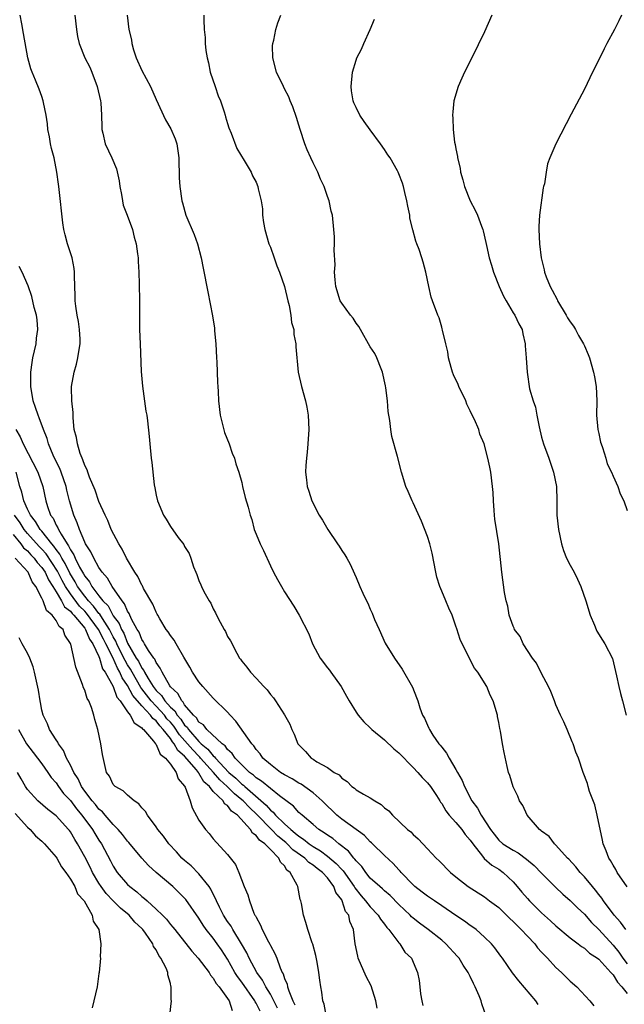
# Model space of a CAD drawing. Units: inches. Extents: x 2604000 to 2607000, y 1479000 to 1482000.
# Drawn here: x 2605848 to 2605933, y 1480329 to 1480466 of the extents above; entities that cross this region are included whole.
import ezdxf

# ---------------------------------------------------------------- set-up
doc = ezdxf.new("R2010")
doc.units = ezdxf.units.IN
doc.header["$MEASUREMENT"] = 0
doc.layers.add('LD26041479_10ft', color=254, linetype='Continuous')

msp = doc.modelspace()

# ---------------------------------------------------------------- linework, layer by layer
at = {"layer": 'LD26041479_10ft'}
for points, elevation in [([(2605920.5, 1480328.5), (2605920.18, 1480329), (2605917.8, 1480331.8), (2605916.94, 1480332.94), (2605915.51, 1480335), (2605915.28, 1480335.28), (2605914.44, 1480336.44), (2605913.96, 1480337), (2605913, 1480337.95), (2605911.82, 1480339), (2605911.34, 1480339.34), (2605911, 1480339.56), (2605910.18, 1480340.18), (2605909, 1480340.96), (2605907, 1480342.33), (2605905.98, 1480343), (2605905.41, 1480343.4), (2605905, 1480343.65), (2605904.25, 1480344.25), (2605903.26, 1480345), (2605903, 1480345.24), (2605901.32, 1480347), (2605901.18, 1480347.18), (2605901, 1480347.36), (2605900.22, 1480348.22), (2605899, 1480349.34), (2605897.3, 1480351), (2605897.15, 1480351.15), (2605897, 1480351.28), (2605896.18, 1480352.18), (2605893, 1480354.44), (2605892.32, 1480355), (2605891.66, 1480355.66), (2605891, 1480356.25), (2605890.62, 1480356.62), (2605890.26, 1480357), (2605889, 1480358.12), (2605887.33, 1480359.33), (2605887, 1480359.49), (2605886.07, 1480360.07), (2605885, 1480360.64), (2605884.43, 1480361), (2605883, 1480362.09), (2605881.95, 1480363), (2605881.58, 1480363.58), (2605881, 1480364.21), (2605880.69, 1480364.69), (2605880.41, 1480365), (2605878.17, 1480368.17), (2605877.37, 1480369), (2605877, 1480369.42), (2605875, 1480371.39), (2605873.53, 1480373), (2605873, 1480373.69), (2605872.12, 1480375), (2605871.73, 1480375.73), (2605870.87, 1480377.13), (2605869.79, 1480379), (2605869.52, 1480379.52), (2605869, 1480380.14), (2605868.68, 1480380.68), (2605868.43, 1480381), (2605867.52, 1480382.48), (2605867.22, 1480383), (2605867.15, 1480383.15), (2605867, 1480383.4), (2605866.53, 1480384.54), (2605865.25, 1480386.75), (2605865.09, 1480387.09), (2605865, 1480387.21), (2605864.42, 1480388.42), (2605864, 1480389), (2605862.83, 1480391), (2605862.25, 1480392.25), (2605861.76, 1480393), (2605860.72, 1480395), (2605860.25, 1480396.25), (2605859.86, 1480397), (2605859, 1480398.9), (2605858.48, 1480400.48), (2605857.67, 1480402.33), (2605857.43, 1480403), (2605857.34, 1480403.34), (2605857, 1480403.93), (2605856.76, 1480404.76), (2605856.63, 1480405), (2605856.38, 1480405.62), (2605855.97, 1480407), (2605855.85, 1480407.85), (2605855.54, 1480409), (2605855.36, 1480410.64), (2605855.36, 1480411.36), (2605855.19, 1480413), (2605855.15, 1480414.85), (2605855.16, 1480415), (2605855.5, 1480417), (2605855.86, 1480418.14), (2605856.05, 1480419), (2605856.21, 1480420.21), (2605856.37, 1480421), (2605856.36, 1480421.64), (2605856.28, 1480423), (2605856.11, 1480424.11), (2605855.95, 1480425), (2605855.75, 1480426.25), (2605855.67, 1480427), (2605855.68, 1480427.68), (2605855.55, 1480430.45), (2605855.56, 1480431), (2605855.51, 1480431.51), (2605855.22, 1480433), (2605855, 1480433.73), (2605854.58, 1480435), (2605854.24, 1480436.24), (2605854.08, 1480437), (2605853.93, 1480437.93), (2605853.43, 1480442.57), (2605853.37, 1480443), (2605853.31, 1480443.31), (2605853.11, 1480445), (2605852.7, 1480447), (2605852.34, 1480448.34), (2605852.21, 1480449), (2605852.05, 1480449.95), (2605851.85, 1480451), (2605851.77, 1480451.77), (2605851.59, 1480453), (2605851.23, 1480454.77), (2605851.2, 1480455), (2605851, 1480455.61), (2605850.62, 1480456.62), (2605850.12, 1480457.88), (2605849.64, 1480459), (2605849.46, 1480459.46), (2605849.05, 1480461), (2605848.42, 1480464.42), (2605848.21, 1480465.79), (2605847.94, 1480467)], 9150), ([(2605855.63, 1480467), (2605855.83, 1480465), (2605856.01, 1480464.01), (2605856.23, 1480463), (2605857.03, 1480461), (2605857.7, 1480459.7), (2605857.99, 1480459), (2605858.75, 1480457), (2605859.23, 1480455), (2605859.26, 1480454.74), (2605859.37, 1480453), (2605859.38, 1480451.38), (2605859.41, 1480451), (2605859.55, 1480450.45), (2605859.86, 1480449), (2605860.82, 1480447), (2605861.46, 1480445.46), (2605861.81, 1480443.81), (2605861.9, 1480443), (2605862.13, 1480441.87), (2605862.27, 1480441), (2605862.39, 1480440.39), (2605862.96, 1480439), (2605863.69, 1480437), (2605863.93, 1480435.93), (2605864.21, 1480435), (2605864.41, 1480433.59), (2605864.48, 1480433), (2605864.49, 1480432.49), (2605864.59, 1480431), (2605864.65, 1480429.35), (2605864.69, 1480427), (2605864.69, 1480423), (2605864.75, 1480421), (2605864.91, 1480417.09), (2605865.08, 1480415.08), (2605865.57, 1480411.57), (2605865.7, 1480411), (2605865.79, 1480410.21), (2605866.03, 1480408.03), (2605866.11, 1480407), (2605866.31, 1480405), (2605866.39, 1480404.39), (2605866.74, 1480401.26), (2605866.83, 1480400.83), (2605867, 1480399.8), (2605867.18, 1480399), (2605868.05, 1480397), (2605868.42, 1480396.42), (2605869, 1480395.41), (2605870.11, 1480393.89), (2605870.88, 1480392.88), (2605871, 1480392.62), (2605871.63, 1480391.63), (2605871.88, 1480391), (2605872.25, 1480389.75), (2605872.56, 1480389), (2605872.71, 1480388.71), (2605873, 1480387.84), (2605873.27, 1480387.27), (2605873.35, 1480387), (2605873.68, 1480386.32), (2605874.44, 1480385), (2605874.66, 1480384.66), (2605875, 1480383.89), (2605875.33, 1480383.33), (2605875.48, 1480383), (2605875.96, 1480382.04), (2605876.52, 1480381), (2605876.7, 1480380.7), (2605877, 1480380.03), (2605877.4, 1480379.4), (2605878.3, 1480377.7), (2605878.7, 1480377), (2605878.84, 1480376.84), (2605879, 1480376.56), (2605879.71, 1480375.71), (2605880.23, 1480375), (2605881, 1480374.19), (2605882.09, 1480373), (2605882.56, 1480372.56), (2605883, 1480371.9), (2605883.42, 1480371.42), (2605883.72, 1480371), (2605885, 1480369.03), (2605885.73, 1480367.73), (2605885.99, 1480367), (2605886.35, 1480366.35), (2605886.87, 1480365), (2605887, 1480364.83), (2605887.94, 1480363.94), (2605888.72, 1480363), (2605889, 1480362.83), (2605889.51, 1480362.49), (2605891, 1480361.67), (2605891.94, 1480361), (2605892.65, 1480360.65), (2605893, 1480360.18), (2605893.74, 1480359.74), (2605894.41, 1480359), (2605894.78, 1480358.78), (2605895, 1480358.56), (2605896.06, 1480357.94), (2605897, 1480357.44), (2605897.63, 1480357), (2605898.52, 1480356.52), (2605899, 1480356.05), (2605899.59, 1480355.59), (2605900.1, 1480355), (2605902.22, 1480353), (2605902.66, 1480352.66), (2605903, 1480352.31), (2605903.69, 1480351.69), (2605905, 1480350.28), (2605906.22, 1480349), (2605906.63, 1480348.63), (2605908.23, 1480347), (2605909, 1480346.39), (2605910.72, 1480345), (2605913, 1480343.56), (2605913.71, 1480343), (2605915, 1480342.06), (2605916.1, 1480341), (2605916.55, 1480340.55), (2605917, 1480340.14), (2605917.56, 1480339.56), (2605918.15, 1480339), (2605919, 1480338.07), (2605920.03, 1480337), (2605920.44, 1480336.44), (2605921, 1480335.85), (2605921.4, 1480335.4), (2605921.81, 1480335), (2605923, 1480333.66), (2605923.76, 1480333), (2605925, 1480331.79), (2605925.94, 1480331), (2605927.73, 1480329), (2605928.3, 1480328.3)], 9160), ([(2605862.93, 1480467), (2605863.18, 1480465), (2605863.55, 1480463.55), (2605863.61, 1480463), (2605863.85, 1480462.15), (2605864.22, 1480461), (2605865, 1480459.23), (2605866.23, 1480457), (2605867, 1480455.18), (2605868.32, 1480452.32), (2605869.08, 1480451.08), (2605869.68, 1480449.68), (2605869.89, 1480449), (2605870.18, 1480447), (2605870.16, 1480446.16), (2605870.24, 1480445), (2605870.21, 1480444.21), (2605870.31, 1480443), (2605870.6, 1480441), (2605870.72, 1480440.72), (2605871.17, 1480439), (2605872.31, 1480436.31), (2605872.81, 1480435), (2605873.32, 1480433), (2605873.58, 1480431.58), (2605874.26, 1480428.26), (2605874.89, 1480424.89), (2605875.18, 1480423.18), (2605875.2, 1480422.8), (2605875.37, 1480421), (2605875.47, 1480419), (2605875.52, 1480418.48), (2605875.57, 1480417), (2605875.59, 1480415.59), (2605875.65, 1480415), (2605875.69, 1480414.31), (2605875.73, 1480413), (2605875.98, 1480411), (2605876.32, 1480409.68), (2605876.58, 1480408.58), (2605877.21, 1480407), (2605877.67, 1480405.67), (2605877.97, 1480405), (2605878.19, 1480404.19), (2605878.57, 1480403), (2605879, 1480401.59), (2605879.12, 1480401), (2605879.48, 1480399.49), (2605879.88, 1480398.12), (2605880.18, 1480397), (2605880.39, 1480396.39), (2605880.74, 1480395), (2605881, 1480394.34), (2605881.56, 1480393), (2605882.06, 1480392.06), (2605883, 1480389.89), (2605883.46, 1480389), (2605884.01, 1480388.01), (2605884.56, 1480387), (2605885, 1480386.26), (2605886.28, 1480384.28), (2605887.05, 1480383), (2605888.39, 1480380.39), (2605888.9, 1480379), (2605889.96, 1480377), (2605891, 1480375.63), (2605891.29, 1480375.29), (2605891.48, 1480375), (2605892.94, 1480373), (2605893.66, 1480371.66), (2605894.04, 1480371), (2605895, 1480369.44), (2605895.3, 1480369), (2605896.09, 1480368.09), (2605897, 1480367.23), (2605897.21, 1480367), (2605899, 1480365.53), (2605900.29, 1480364.29), (2605901, 1480363.71), (2605903, 1480361.68), (2605903.64, 1480361), (2605904.26, 1480360.26), (2605905, 1480359.54), (2605905.41, 1480359), (2605906.25, 1480357.75), (2605906.74, 1480357), (2605906.83, 1480356.83), (2605907, 1480356.63), (2605907.59, 1480355.59), (2605908.07, 1480355), (2605909, 1480353.98), (2605909.81, 1480353), (2605910.3, 1480352.3), (2605911, 1480351.52), (2605911.34, 1480351), (2605912.71, 1480349.29), (2605912.96, 1480348.96), (2605914.01, 1480348.01), (2605915, 1480347.44), (2605915.63, 1480347), (2605917, 1480345.67), (2605917.59, 1480345), (2605918.23, 1480344.23), (2605919, 1480343.35), (2605919.32, 1480343), (2605921, 1480341.34), (2605922.23, 1480340.23), (2605923, 1480339.5), (2605925, 1480337.84), (2605926.1, 1480337), (2605926.6, 1480336.6), (2605927, 1480336.37), (2605927.71, 1480335.71), (2605928.81, 1480335), (2605929, 1480334.85), (2605930.7, 1480333), (2605930.82, 1480332.82), (2605931, 1480332.65), (2605931.61, 1480331.61), (2605932.22, 1480331), (2605933, 1480330.04)], 9170), ([(2605873.7, 1480467), (2605873.68, 1480466.32), (2605873.75, 1480465), (2605873.86, 1480463.86), (2605873.86, 1480463), (2605873.95, 1480462.05), (2605874.13, 1480461), (2605874.32, 1480460.32), (2605874.59, 1480459), (2605875.25, 1480457), (2605875.71, 1480455.71), (2605876, 1480455), (2605876.53, 1480453.47), (2605876.68, 1480453), (2605876.74, 1480452.74), (2605877, 1480451.84), (2605877.2, 1480451.2), (2605877.53, 1480450.47), (2605878.33, 1480448.33), (2605879.35, 1480446.65), (2605880.3, 1480445), (2605880.52, 1480444.52), (2605881, 1480443.59), (2605881.25, 1480443), (2605881.31, 1480442.69), (2605881.7, 1480441), (2605881.89, 1480439.89), (2605881.91, 1480439), (2605882.04, 1480437.96), (2605882.24, 1480437), (2605882.81, 1480435), (2605883, 1480434.51), (2605883.52, 1480433), (2605883.92, 1480431.92), (2605884.28, 1480431), (2605885, 1480429), (2605885.47, 1480427), (2605885.63, 1480426.37), (2605885.86, 1480425), (2605885.95, 1480423.95), (2605886.27, 1480423), (2605886.27, 1480422.27), (2605886.57, 1480421), (2605886.55, 1480420.55), (2605886.89, 1480417), (2605887.35, 1480415), (2605887.93, 1480413), (2605888.12, 1480412.12), (2605888.32, 1480411), (2605888.39, 1480409), (2605888.26, 1480407), (2605888.16, 1480405.84), (2605888.05, 1480405), (2605887.96, 1480403.96), (2605887.93, 1480403), (2605888.06, 1480401.94), (2605888.14, 1480401), (2605888.37, 1480400.37), (2605888.8, 1480399), (2605889.83, 1480397), (2605890.3, 1480396.3), (2605891.05, 1480395), (2605892.42, 1480393), (2605892.65, 1480392.65), (2605893, 1480392.07), (2605893.43, 1480391.43), (2605893.7, 1480391), (2605894.16, 1480390.16), (2605894.8, 1480388.8), (2605895, 1480388.27), (2605895.53, 1480387), (2605895.94, 1480386.06), (2605896.45, 1480385), (2605896.67, 1480384.67), (2605897, 1480383.86), (2605897.28, 1480383.28), (2605897.6, 1480382.4), (2605898.22, 1480381), (2605899.09, 1480379.09), (2605900.41, 1480377), (2605901.45, 1480375.45), (2605902.91, 1480372.91), (2605903.48, 1480371.48), (2605903.66, 1480371), (2605903.95, 1480370.05), (2605904.32, 1480369), (2605904.57, 1480368.57), (2605905, 1480367.6), (2605905.19, 1480367.19), (2605905.27, 1480367), (2605905.78, 1480366.22), (2605906.62, 1480365), (2605906.8, 1480364.8), (2605907, 1480364.52), (2605907.69, 1480363.69), (2605908.05, 1480363), (2605909, 1480361.42), (2605909.22, 1480361), (2605909.87, 1480359.87), (2605910.19, 1480359), (2605910.49, 1480358.49), (2605911, 1480357.42), (2605911.22, 1480357), (2605912, 1480356), (2605912.53, 1480355), (2605913.84, 1480353), (2605914.34, 1480352.34), (2605915, 1480351.5), (2605915.57, 1480351), (2605917, 1480350.1), (2605917.72, 1480349.72), (2605918.87, 1480348.87), (2605919.96, 1480347.96), (2605921, 1480346.89), (2605922.93, 1480344.93), (2605923.96, 1480343.96), (2605925, 1480343.05), (2605926.03, 1480342.03), (2605927, 1480341.15), (2605928, 1480340), (2605929, 1480338.99), (2605931, 1480336.79), (2605931.83, 1480335.84), (2605932.39, 1480335), (2605933, 1480334.18)], 9180), ([(2605932.78, 1480339), (2605932.04, 1480340.04), (2605931.14, 1480341), (2605929.68, 1480343), (2605929.41, 1480343.41), (2605929, 1480343.92), (2605928.53, 1480344.53), (2605928.12, 1480345), (2605927, 1480346.38), (2605926.41, 1480347), (2605925.79, 1480347.79), (2605924.83, 1480348.83), (2605924.64, 1480349), (2605923, 1480350.83), (2605922.81, 1480351), (2605922.04, 1480352.04), (2605921, 1480352.76), (2605920.88, 1480352.88), (2605920.68, 1480353), (2605918.98, 1480355), (2605918.35, 1480356.35), (2605917.92, 1480357), (2605917.68, 1480357.68), (2605917, 1480358.97), (2605916.56, 1480360.56), (2605916.38, 1480361), (2605916.17, 1480361.83), (2605915.77, 1480363.77), (2605915.53, 1480365), (2605915.22, 1480366.78), (2605915.14, 1480367.14), (2605915, 1480367.98), (2605914.83, 1480368.83), (2605914.8, 1480369), (2605914.2, 1480371), (2605913.79, 1480371.79), (2605913.3, 1480373), (2605912.08, 1480375), (2605911.59, 1480375.59), (2605909.87, 1480379), (2605909.61, 1480379.61), (2605909.11, 1480381.11), (2605909, 1480381.47), (2605908.47, 1480383), (2605907.98, 1480383.98), (2605907.59, 1480385), (2605907, 1480386.35), (2605906.74, 1480387), (2605906.34, 1480388.34), (2605906.19, 1480389), (2605905.67, 1480391.67), (2605905.33, 1480393), (2605905, 1480394.03), (2605904.15, 1480396.15), (2605903, 1480398.71), (2605902.86, 1480399), (2605902.31, 1480400.31), (2605902, 1480401), (2605901.35, 1480403), (2605900.79, 1480405.21), (2605900.01, 1480408.01), (2605899.86, 1480409), (2605899.73, 1480410.27), (2605899.51, 1480411.51), (2605899.39, 1480413), (2605899.17, 1480414.83), (2605899.12, 1480415.12), (2605898.72, 1480417), (2605898.52, 1480417.48), (2605897.93, 1480419), (2605897.63, 1480419.63), (2605897, 1480420.57), (2605895.61, 1480423), (2605895.41, 1480423.41), (2605895, 1480423.88), (2605894.59, 1480424.59), (2605894.25, 1480425), (2605893, 1480426.68), (2605892.8, 1480427), (2605892.17, 1480429), (2605892.08, 1480429.92), (2605892, 1480431), (2605892.06, 1480432.06), (2605891.92, 1480434.08), (2605891.98, 1480435), (2605891.98, 1480435.98), (2605891.9, 1480437), (2605891.71, 1480439), (2605891.54, 1480439.54), (2605891.25, 1480441), (2605891, 1480441.62), (2605890.54, 1480443), (2605890.03, 1480444.03), (2605889.66, 1480445), (2605889, 1480446.31), (2605888.68, 1480447), (2605888.16, 1480448.16), (2605887.83, 1480449), (2605887.17, 1480451), (2605887, 1480451.58), (2605886.65, 1480452.65), (2605886.15, 1480454.15), (2605885.79, 1480455), (2605885.57, 1480455.57), (2605885, 1480456.69), (2605884.82, 1480457), (2605883.84, 1480459), (2605883.35, 1480461), (2605883.32, 1480462.68), (2605883.34, 1480463), (2605883.48, 1480463.48), (2605883.77, 1480465), (2605884.07, 1480465.93), (2605884.47, 1480467)], 9190), ([(2605914.03, 1480467), (2605913, 1480464.67), (2605911.23, 1480461), (2605910.21, 1480459), (2605909.81, 1480458.19), (2605909.29, 1480457), (2605908.71, 1480455), (2605908.54, 1480453.46), (2605908.51, 1480453), (2605908.57, 1480452.57), (2605908.59, 1480451), (2605908.81, 1480449.19), (2605908.9, 1480448.9), (2605909, 1480448.26), (2605909.22, 1480447.22), (2605909.23, 1480447), (2605909.57, 1480445.57), (2605909.65, 1480445), (2605909.95, 1480443.95), (2605910.19, 1480443), (2605911, 1480441), (2605911.69, 1480439.69), (2605912, 1480439), (2605912.56, 1480437.44), (2605912.74, 1480437), (2605912.8, 1480436.8), (2605913.18, 1480435.18), (2605913.26, 1480434.74), (2605913.65, 1480433), (2605913.98, 1480431.98), (2605914.26, 1480431), (2605915.06, 1480429), (2605915.65, 1480427.65), (2605916.02, 1480427), (2605917, 1480425.34), (2605917.25, 1480425), (2605917.8, 1480423.8), (2605918.25, 1480423), (2605918.36, 1480422.36), (2605918.67, 1480421), (2605918.69, 1480420.69), (2605918.83, 1480419), (2605918.98, 1480417), (2605919.31, 1480414.69), (2605919.79, 1480413), (2605920.14, 1480412.14), (2605920.31, 1480411), (2605920.64, 1480409.36), (2605921, 1480407.92), (2605921.26, 1480407), (2605921.99, 1480405), (2605922.68, 1480403), (2605923.1, 1480401), (2605923.15, 1480399), (2605923.15, 1480397), (2605923.36, 1480395), (2605923.79, 1480393), (2605924.07, 1480392.07), (2605924.49, 1480391), (2605925, 1480390), (2605925.55, 1480389), (2605926.04, 1480388.04), (2605926.51, 1480387), (2605927.18, 1480385), (2605927.79, 1480383), (2605928.4, 1480381.6), (2605928.64, 1480381), (2605928.75, 1480380.75), (2605929.51, 1480379.51), (2605929.86, 1480379), (2605930.92, 1480376.92), (2605931.5, 1480374.5), (2605931.81, 1480373), (2605932.04, 1480372.04), (2605932.33, 1480371), (2605932.84, 1480369)], 9210), ([(2605932.18, 1480467), (2605931.79, 1480466.21), (2605931.22, 1480465), (2605930.15, 1480463), (2605929.74, 1480462.26), (2605929, 1480460.74), (2605928.1, 1480459), (2605927, 1480456.65), (2605925.15, 1480453.15), (2605923.01, 1480449), (2605922.15, 1480447), (2605921.83, 1480446.17), (2605921.61, 1480445), (2605921.4, 1480443.4), (2605921.28, 1480443), (2605921.2, 1480442.8), (2605920.7, 1480439), (2605920.59, 1480437.41), (2605920.59, 1480437), (2605920.68, 1480435), (2605920.94, 1480433), (2605921.34, 1480431.34), (2605921.4, 1480431), (2605921.62, 1480430.38), (2605922.17, 1480429), (2605922.49, 1480428.49), (2605923.17, 1480427.17), (2605923.24, 1480427), (2605924.43, 1480425), (2605924.63, 1480424.63), (2605925, 1480424.07), (2605925.45, 1480423.45), (2605925.73, 1480423), (2605926.17, 1480422.17), (2605926.85, 1480421), (2605927, 1480420.69), (2605927.5, 1480419.5), (2605927.68, 1480419), (2605928.28, 1480417), (2605928.38, 1480416.38), (2605928.64, 1480415), (2605928.72, 1480413), (2605928.68, 1480411), (2605928.85, 1480409), (2605929, 1480408.43), (2605929.24, 1480407.24), (2605929.32, 1480407), (2605929.54, 1480406.46), (2605929.99, 1480405), (2605930.19, 1480404.19), (2605930.8, 1480403), (2605931, 1480402.48), (2605931.68, 1480401), (2605932, 1480400), (2605932.52, 1480399), (2605933, 1480397.65)], 9220), ([(2605933, 1480344.99), (2605931.6, 1480347), (2605931.39, 1480347.39), (2605931, 1480348), (2605930.66, 1480348.66), (2605930.41, 1480349), (2605930.03, 1480350.03), (2605929.62, 1480351), (2605929.5, 1480351.5), (2605928.77, 1480355), (2605928.43, 1480356.43), (2605927.7, 1480358.3), (2605927.52, 1480359), (2605927.43, 1480359.43), (2605926.8, 1480361), (2605926.14, 1480363), (2605925.81, 1480363.81), (2605925.41, 1480365), (2605925.28, 1480365.28), (2605924.58, 1480367), (2605924.09, 1480368.09), (2605923.65, 1480369), (2605923, 1480370.45), (2605922.78, 1480371), (2605922.3, 1480372.3), (2605921.98, 1480373), (2605921, 1480374.85), (2605920.28, 1480376.28), (2605919.74, 1480377), (2605918.43, 1480379), (2605918, 1480380), (2605917.21, 1480381), (2605917.16, 1480381.16), (2605917, 1480381.47), (2605916.46, 1480383), (2605916.26, 1480384.25), (2605916.03, 1480385), (2605915.81, 1480386.19), (2605915.44, 1480389), (2605915, 1480393), (2605914.44, 1480396.44), (2605914.38, 1480397), (2605914.35, 1480397.65), (2605914.24, 1480399), (2605914.19, 1480400.19), (2605914.13, 1480401), (2605913.88, 1480403), (2605913.72, 1480403.72), (2605913.48, 1480405), (2605912.96, 1480407), (2605912.36, 1480408.36), (2605912.18, 1480409), (2605911.59, 1480410.41), (2605911.19, 1480411.19), (2605911, 1480411.61), (2605910.54, 1480412.54), (2605910.37, 1480413), (2605909.4, 1480415), (2605909.29, 1480415.29), (2605908.66, 1480416.66), (2605908.53, 1480417), (2605908.33, 1480417.67), (2605907.97, 1480419), (2605907.88, 1480419.88), (2605907.57, 1480421), (2605907.1, 1480422.9), (2605907.08, 1480423.08), (2605907, 1480423.3), (2605906.64, 1480424.64), (2605906.45, 1480425), (2605905.73, 1480427), (2605905.52, 1480427.52), (2605905.19, 1480429), (2605904.78, 1480431), (2605904.4, 1480432.4), (2605904.22, 1480433), (2605903.83, 1480434.17), (2605903.52, 1480435), (2605903.36, 1480435.36), (2605902.95, 1480436.95), (2605902.56, 1480438.56), (2605902.52, 1480439), (2605902.25, 1480440.25), (2605902.13, 1480441), (2605901.83, 1480442.17), (2605901.65, 1480443), (2605901.49, 1480443.49), (2605901, 1480444.79), (2605900.91, 1480445), (2605900.79, 1480445.21), (2605899.76, 1480447), (2605899.44, 1480447.44), (2605899, 1480448.17), (2605898.42, 1480449), (2605897, 1480450.95), (2605896.12, 1480452.12), (2605895.52, 1480453), (2605895, 1480454.06), (2605894.71, 1480454.71), (2605894.61, 1480455), (2605894.38, 1480456.38), (2605894.31, 1480457), (2605894.49, 1480459), (2605895, 1480460.67), (2605895.12, 1480461), (2605895.75, 1480462.25), (2605896.08, 1480463), (2605896.98, 1480465), (2605897.58, 1480466.43)], 9200), ([(2605913.29, 1480326.71), (2605912.61, 1480328.61), (2605912.53, 1480329), (2605912.27, 1480329.73), (2605911.71, 1480331), (2605911.44, 1480331.44), (2605911, 1480332.4), (2605910.79, 1480332.79), (2605910.72, 1480333), (2605910.03, 1480334.03), (2605909.43, 1480335), (2605909.23, 1480335.23), (2605907.6, 1480337), (2605907, 1480337.52), (2605905.11, 1480339), (2605903.9, 1480339.9), (2605903, 1480340.59), (2605902.78, 1480340.78), (2605902.57, 1480341), (2605901, 1480342.52), (2605899.76, 1480343.76), (2605899, 1480344.41), (2605898.7, 1480344.7), (2605898.32, 1480345), (2605897, 1480346.21), (2605896.36, 1480347), (2605895.8, 1480347.8), (2605895, 1480348.6), (2605894.85, 1480348.85), (2605894.68, 1480349), (2605893.96, 1480349.96), (2605892.58, 1480351), (2605891.73, 1480351.73), (2605891, 1480352.2), (2605890.55, 1480352.55), (2605889.81, 1480353), (2605889, 1480353.7), (2605887.44, 1480355), (2605887, 1480355.4), (2605886.25, 1480356.25), (2605884.3, 1480357.7), (2605883, 1480358.72), (2605881.76, 1480359.76), (2605881, 1480360.24), (2605880.62, 1480360.62), (2605880.07, 1480361), (2605879, 1480362.04), (2605878.07, 1480363), (2605877.65, 1480363.65), (2605877, 1480364.22), (2605876.69, 1480364.69), (2605876.23, 1480365), (2605874.09, 1480367), (2605873.63, 1480367.63), (2605873, 1480368.04), (2605872.65, 1480368.65), (2605872.23, 1480369), (2605871, 1480370.46), (2605870.81, 1480370.81), (2605870.59, 1480371), (2605870.06, 1480372.06), (2605869, 1480372.96), (2605868.9, 1480373.1), (2605867.83, 1480375), (2605867.59, 1480375.59), (2605867, 1480376.38), (2605866.82, 1480376.82), (2605866.67, 1480377), (2605865.95, 1480378.05), (2605865.38, 1480379), (2605865.25, 1480379.25), (2605865, 1480379.6), (2605864.61, 1480380.61), (2605864.35, 1480381), (2605863.56, 1480382.44), (2605863.23, 1480383.23), (2605863, 1480383.56), (2605862.59, 1480384.59), (2605862.23, 1480385), (2605860.83, 1480387), (2605860.19, 1480388.19), (2605859.46, 1480389), (2605859, 1480389.69), (2605858.27, 1480391), (2605857.88, 1480391.88), (2605857.12, 1480393), (2605857, 1480393.23), (2605856.25, 1480395), (2605855.94, 1480395.94), (2605855.46, 1480397), (2605854.87, 1480399), (2605854.49, 1480400.49), (2605854.39, 1480401), (2605853.72, 1480403), (2605853.53, 1480403.53), (2605852.77, 1480405), (2605852.58, 1480405.42), (2605851.91, 1480407), (2605851.72, 1480407.72), (2605851.22, 1480409), (2605850.63, 1480410.63), (2605850.47, 1480411), (2605850.09, 1480412.09), (2605849.8, 1480413), (2605849.47, 1480415), (2605849.47, 1480417), (2605849.63, 1480418.37), (2605849.75, 1480419), (2605849.99, 1480419.99), (2605850.18, 1480421), (2605850.24, 1480421.76), (2605850.43, 1480423), (2605850.33, 1480424.33), (2605850.23, 1480425), (2605849.93, 1480426.07), (2605849.6, 1480427.6), (2605849.09, 1480429.09), (2605848.22, 1480431), (2605847.81, 1480431.81)], 9140), ([(2605847.36, 1480409), (2605847.98, 1480407.98), (2605848.38, 1480407), (2605850.42, 1480403), (2605851.15, 1480401), (2605851.57, 1480399), (2605851.8, 1480398.2), (2605852.22, 1480397), (2605852.56, 1480396.56), (2605853, 1480395.62), (2605853.23, 1480395.23), (2605853.32, 1480395), (2605853.68, 1480394.32), (2605854.53, 1480393), (2605854.73, 1480392.73), (2605855, 1480392.15), (2605855.47, 1480391.47), (2605855.66, 1480391), (2605856.28, 1480389.72), (2605856.81, 1480388.81), (2605857, 1480388.44), (2605857.65, 1480387.65), (2605858, 1480387), (2605859, 1480385.7), (2605859.56, 1480385), (2605860.29, 1480384.29), (2605861, 1480382.91), (2605861.83, 1480381.83), (2605862.13, 1480381), (2605862.46, 1480380.46), (2605863, 1480379.09), (2605864.23, 1480377), (2605864.54, 1480376.54), (2605865, 1480375.59), (2605865.27, 1480375.27), (2605865.38, 1480375), (2605865.87, 1480374.13), (2605866.59, 1480373), (2605867, 1480372.47), (2605867.76, 1480371.76), (2605868.22, 1480371), (2605869, 1480370.14), (2605869.62, 1480369.62), (2605869.95, 1480369), (2605870.45, 1480368.45), (2605871, 1480367.62), (2605871.33, 1480367.33), (2605871.53, 1480367), (2605873, 1480365.31), (2605873.32, 1480365), (2605874.25, 1480364.25), (2605875, 1480363.31), (2605875.18, 1480363.18), (2605875.31, 1480363), (2605877.19, 1480361), (2605878.18, 1480360.18), (2605879, 1480359.36), (2605879.22, 1480359.22), (2605879.43, 1480359), (2605882.41, 1480356.41), (2605883, 1480355.71), (2605883.41, 1480355.41), (2605883.72, 1480355), (2605885, 1480353.77), (2605885.85, 1480353), (2605886.5, 1480352.5), (2605887, 1480352.05), (2605887.66, 1480351.66), (2605888.44, 1480351), (2605889, 1480350.61), (2605890.02, 1480350.02), (2605891, 1480349.29), (2605892.24, 1480348.24), (2605893, 1480347.41), (2605893.21, 1480347.21), (2605894.74, 1480345), (2605894.82, 1480344.82), (2605895.71, 1480343.71), (2605896.35, 1480343), (2605897, 1480342.16), (2605898.12, 1480341), (2605898.43, 1480340.43), (2605899, 1480339.73), (2605899.3, 1480339.3), (2605899.59, 1480339), (2605901, 1480337.14), (2605901.14, 1480337), (2605901.85, 1480335.85), (2605902.75, 1480335), (2605903.6, 1480333), (2605903.83, 1480331.84), (2605903.94, 1480331), (2605904.02, 1480329.98), (2605904.21, 1480329), (2605904.36, 1480328.36)], 9130), ([(2605897.98, 1480327.98), (2605897.79, 1480329), (2605897.11, 1480331.11), (2605896.43, 1480332.43), (2605895.31, 1480335), (2605895.25, 1480335.25), (2605894.89, 1480337), (2605894.64, 1480339), (2605894.14, 1480340.14), (2605893.98, 1480341), (2605893.54, 1480341.54), (2605893.08, 1480343), (2605893, 1480343.14), (2605892.18, 1480344.18), (2605891.91, 1480345), (2605891, 1480346.22), (2605890.3, 1480347), (2605889.55, 1480347.55), (2605889, 1480348), (2605888.39, 1480348.39), (2605887.81, 1480349), (2605886.16, 1480350.16), (2605885.37, 1480351), (2605885.18, 1480351.18), (2605884.06, 1480352.06), (2605883.15, 1480353), (2605881.09, 1480355.09), (2605880.06, 1480356.06), (2605879.19, 1480357), (2605879, 1480357.17), (2605877.99, 1480357.99), (2605876.97, 1480359), (2605875.94, 1480359.94), (2605875.03, 1480361), (2605873.24, 1480363), (2605873.14, 1480363.14), (2605873, 1480363.25), (2605872.13, 1480364.13), (2605871.42, 1480365), (2605870.27, 1480366.27), (2605869.48, 1480367.48), (2605869, 1480368.01), (2605868.51, 1480368.51), (2605868.16, 1480369), (2605867, 1480370.27), (2605866.31, 1480371), (2605865, 1480372.69), (2605864.86, 1480372.86), (2605863.63, 1480375), (2605863.42, 1480375.42), (2605863, 1480376.06), (2605862.65, 1480376.65), (2605862.49, 1480377), (2605861.51, 1480379), (2605861.37, 1480379.37), (2605861, 1480379.97), (2605860.64, 1480380.64), (2605860.46, 1480381), (2605859.48, 1480382.52), (2605859.13, 1480383.13), (2605859, 1480383.25), (2605858.25, 1480384.25), (2605857.54, 1480385), (2605857, 1480385.66), (2605856.01, 1480387), (2605855.67, 1480387.67), (2605854.9, 1480388.9), (2605854.25, 1480390.25), (2605853.78, 1480391), (2605853.53, 1480391.53), (2605853, 1480392.21), (2605852.68, 1480392.68), (2605852.4, 1480393), (2605851, 1480394.75), (2605850.78, 1480395), (2605850.12, 1480396.12), (2605849.4, 1480397), (2605849, 1480397.85), (2605848.48, 1480399), (2605848.21, 1480400.21), (2605847.93, 1480401), (2605847.4, 1480403)], 9120), ([(2605890.83, 1480327), (2605890.55, 1480328.55), (2605890.36, 1480329), (2605890.23, 1480330.23), (2605890.06, 1480331), (2605889.93, 1480331.93), (2605889.81, 1480333), (2605889.57, 1480334.43), (2605889.37, 1480335.37), (2605888.95, 1480336.95), (2605888.88, 1480337.12), (2605888.25, 1480339), (2605887.99, 1480339.99), (2605887.63, 1480341), (2605887.35, 1480342.65), (2605887.28, 1480343), (2605887.2, 1480343.2), (2605886.86, 1480345), (2605886.77, 1480345.23), (2605885.79, 1480347), (2605885.33, 1480347.33), (2605885, 1480347.9), (2605884.42, 1480348.42), (2605884.2, 1480349), (2605883, 1480350.21), (2605882.25, 1480351), (2605881.49, 1480351.49), (2605881, 1480352.18), (2605880.49, 1480352.49), (2605880.22, 1480353), (2605878.39, 1480355), (2605877.58, 1480355.58), (2605877, 1480356.36), (2605876.6, 1480356.6), (2605876.37, 1480357), (2605875, 1480358.34), (2605874.47, 1480359), (2605873.68, 1480359.68), (2605873, 1480360.9), (2605872.95, 1480360.95), (2605872.93, 1480361), (2605872.65, 1480361.35), (2605871, 1480363.27), (2605870.05, 1480364.05), (2605869.55, 1480365), (2605869.29, 1480365.29), (2605869, 1480365.74), (2605867.99, 1480367), (2605867.5, 1480367.5), (2605867, 1480368.19), (2605866.52, 1480368.52), (2605866.21, 1480369), (2605865, 1480370.29), (2605863.74, 1480371.74), (2605863, 1480373.18), (2605862.23, 1480374.23), (2605861.93, 1480375), (2605861.58, 1480375.58), (2605860.94, 1480377.06), (2605859.97, 1480379), (2605859.63, 1480379.63), (2605858.95, 1480381), (2605857.27, 1480383.27), (2605857, 1480383.56), (2605856.26, 1480384.26), (2605855, 1480385.98), (2605854.31, 1480387), (2605853.84, 1480387.84), (2605853.17, 1480389.17), (2605851.58, 1480391.58), (2605851, 1480392.23), (2605850.62, 1480392.62), (2605849, 1480394.45), (2605848.54, 1480395), (2605847.94, 1480395.94), (2605847.16, 1480397)], 9110), ([(2605847, 1480394.3), (2605848.06, 1480393), (2605848.45, 1480392.45), (2605849, 1480391.99), (2605849.46, 1480391.46), (2605849.92, 1480391), (2605850.36, 1480390.36), (2605851, 1480389.68), (2605851.45, 1480389), (2605851.93, 1480387.93), (2605852.55, 1480387), (2605853, 1480386.27), (2605853.76, 1480385), (2605854.19, 1480384.19), (2605855, 1480383.54), (2605855.23, 1480383.23), (2605855.47, 1480383), (2605857, 1480381.18), (2605857.13, 1480381), (2605857.65, 1480379.65), (2605858.13, 1480379), (2605859, 1480377.22), (2605859.09, 1480377), (2605859.51, 1480375.51), (2605859.86, 1480375), (2605860.98, 1480373.02), (2605861.52, 1480371.52), (2605861.98, 1480371), (2605863, 1480369.49), (2605863.38, 1480369), (2605863.91, 1480367.91), (2605865, 1480367.23), (2605865.09, 1480367.09), (2605865.22, 1480367), (2605866.63, 1480365.37), (2605866.92, 1480365), (2605866.95, 1480364.95), (2605867, 1480364.9), (2605867.55, 1480363.55), (2605868.3, 1480363), (2605869, 1480362.13), (2605869.8, 1480361), (2605870.1, 1480360.1), (2605871, 1480359.05), (2605871.06, 1480358.94), (2605871.75, 1480357), (2605872.05, 1480356.05), (2605873, 1480354.32), (2605873.9, 1480353), (2605874.43, 1480352.43), (2605875, 1480351.7), (2605877, 1480349.48), (2605878.1, 1480348.1), (2605878.57, 1480347), (2605879.34, 1480345), (2605879.84, 1480343.84), (2605880.06, 1480343), (2605880.71, 1480341.29), (2605880.85, 1480341), (2605880.91, 1480340.91), (2605881, 1480340.71), (2605881.63, 1480339.63), (2605881.86, 1480339), (2605882.74, 1480337.26), (2605882.93, 1480336.93), (2605883, 1480336.76), (2605883.65, 1480335.65), (2605883.89, 1480335), (2605884.37, 1480333.63), (2605884.67, 1480333), (2605884.8, 1480332.8), (2605885, 1480332.15), (2605885.36, 1480331.36), (2605885.42, 1480331), (2605885.57, 1480330.43), (2605886.17, 1480329), (2605886.45, 1480328.45)], 9100), ([(2605884.01, 1480328.01), (2605883, 1480329.95), (2605882.37, 1480331), (2605881.91, 1480331.91), (2605881.11, 1480333), (2605880.04, 1480335), (2605879.72, 1480335.72), (2605878.98, 1480337), (2605877.74, 1480339), (2605877.49, 1480339.49), (2605877, 1480340.14), (2605876.44, 1480341), (2605875.86, 1480342.14), (2605875.46, 1480343), (2605875.34, 1480343.34), (2605875, 1480343.93), (2605874.65, 1480344.65), (2605874.41, 1480345), (2605873, 1480346.8), (2605871.91, 1480347.91), (2605871, 1480348.66), (2605870.62, 1480349), (2605869.85, 1480349.86), (2605868.79, 1480351), (2605868.05, 1480352.05), (2605867.23, 1480353), (2605867, 1480353.37), (2605865.78, 1480355), (2605865.5, 1480355.5), (2605865, 1480356.02), (2605864.59, 1480356.59), (2605863.94, 1480357), (2605863, 1480357.8), (2605862.4, 1480358.4), (2605861.25, 1480359), (2605861, 1480359.29), (2605860.46, 1480360.46), (2605860.06, 1480361), (2605859.76, 1480362.24), (2605859.49, 1480363.49), (2605859.28, 1480365), (2605858.86, 1480367), (2605858.42, 1480368.42), (2605858.28, 1480369), (2605857.93, 1480370.07), (2605857.56, 1480371), (2605857.35, 1480371.35), (2605857, 1480372.49), (2605856.84, 1480372.84), (2605856.71, 1480373.29), (2605855.74, 1480375.74), (2605855.04, 1480378.96), (2605855, 1480379.05), (2605854.21, 1480380.21), (2605853.96, 1480381), (2605853.42, 1480381.42), (2605853, 1480382.26), (2605852.46, 1480383), (2605851.67, 1480383.67), (2605851.19, 1480385), (2605851, 1480385.39), (2605850.17, 1480387), (2605849.66, 1480387.66), (2605849.06, 1480389), (2605847.28, 1480391)], 9090), ([(2605881.57, 1480327.57), (2605881, 1480328.69), (2605880.87, 1480328.87), (2605880.81, 1480329), (2605879, 1480331.64), (2605878.41, 1480332.41), (2605878.05, 1480333), (2605877, 1480334.86), (2605876.15, 1480336.15), (2605875.57, 1480337), (2605875, 1480337.79), (2605874.03, 1480339), (2605873.59, 1480339.59), (2605873, 1480340.58), (2605871.18, 1480343.18), (2605871, 1480343.39), (2605870.2, 1480344.2), (2605869.33, 1480345), (2605867, 1480346.97), (2605865.94, 1480347.94), (2605864.99, 1480348.98), (2605863.18, 1480351.18), (2605863, 1480351.37), (2605862.31, 1480352.31), (2605861.7, 1480353), (2605861, 1480353.7), (2605859.87, 1480355), (2605859.47, 1480355.47), (2605859, 1480355.83), (2605858.49, 1480356.49), (2605858.04, 1480357), (2605857, 1480358.37), (2605856.55, 1480359), (2605856.08, 1480360.08), (2605855.46, 1480361), (2605855, 1480362), (2605854.47, 1480363), (2605854.05, 1480364.05), (2605853.32, 1480365), (2605853.24, 1480365.24), (2605853, 1480365.54), (2605852.07, 1480367), (2605851.79, 1480367.79), (2605851.17, 1480369), (2605851, 1480369.7), (2605850.8, 1480370.8), (2605850.74, 1480371), (2605850.52, 1480372.52), (2605849.99, 1480375), (2605849.79, 1480375.79), (2605849.31, 1480377), (2605849, 1480377.66), (2605848.24, 1480379), (2605847.84, 1480379.84)], 9080), ([(2605847.72, 1480367), (2605848.85, 1480365), (2605849.77, 1480363.77), (2605850.38, 1480363), (2605851, 1480362.18), (2605851.83, 1480361), (2605852.3, 1480360.3), (2605853, 1480359.51), (2605853.33, 1480359), (2605854.05, 1480358.05), (2605855, 1480357.04), (2605855.87, 1480355.87), (2605856.61, 1480355), (2605858.1, 1480353), (2605858.42, 1480352.42), (2605859, 1480351.5), (2605859.34, 1480351), (2605860.63, 1480348.63), (2605861, 1480347.87), (2605861.55, 1480347), (2605863, 1480345.29), (2605863.3, 1480345), (2605864.28, 1480344.28), (2605865, 1480343.63), (2605865.36, 1480343.36), (2605865.73, 1480343), (2605867, 1480341.86), (2605867.88, 1480341), (2605868.44, 1480340.44), (2605869, 1480339.72), (2605869.35, 1480339.35), (2605869.6, 1480339), (2605871.99, 1480335.99), (2605872.89, 1480335), (2605874.42, 1480333), (2605874.62, 1480332.62), (2605875, 1480332.21), (2605875.43, 1480331.43), (2605875.81, 1480331), (2605877.21, 1480329), (2605877.66, 1480327.66)], 9070), ([(2605868.67, 1480325), (2605869.14, 1480329), (2605869.11, 1480329.11), (2605869.12, 1480331), (2605869.08, 1480331.08), (2605869, 1480331.44), (2605868.64, 1480332.64), (2605868.62, 1480333), (2605868.4, 1480333.6), (2605867.68, 1480335), (2605867.37, 1480335.37), (2605867, 1480336.14), (2605866.64, 1480336.64), (2605866.52, 1480337), (2605865.5, 1480338.5), (2605865.13, 1480339), (2605865, 1480339.14), (2605864.04, 1480340.04), (2605863.22, 1480341), (2605862.01, 1480342.01), (2605861, 1480343.01), (2605860.02, 1480344.02), (2605859.32, 1480345), (2605859, 1480345.49), (2605858.11, 1480347), (2605857.75, 1480347.75), (2605857, 1480349.17), (2605856, 1480351), (2605855.61, 1480351.61), (2605855, 1480352.68), (2605854.86, 1480352.86), (2605854.75, 1480353), (2605853, 1480354.92), (2605851.82, 1480355.82), (2605850.44, 1480357), (2605849, 1480358.58), (2605848.73, 1480359), (2605848.11, 1480360.11), (2605847.57, 1480361)], 9060), ([(2605847.24, 1480355.24), (2605849, 1480353.32), (2605849.37, 1480353), (2605850.13, 1480352.13), (2605851, 1480351.36), (2605851.36, 1480351), (2605853, 1480349.12), (2605853.08, 1480349), (2605853.77, 1480347.77), (2605854.36, 1480347), (2605855, 1480346.07), (2605855.63, 1480345), (2605856.01, 1480344.01), (2605856.92, 1480343), (2605858.03, 1480341), (2605858.17, 1480340.17), (2605858.98, 1480339), (2605859.27, 1480337), (2605859.18, 1480335.18), (2605859.19, 1480335), (2605859.03, 1480333), (2605859, 1480332.82), (2605858.73, 1480331), (2605858.04, 1480328.04)], 9050)]:
    msp.add_lwpolyline(points, dxfattribs=dict(at, elevation=elevation))

doc.saveas('drawing.dxf')
